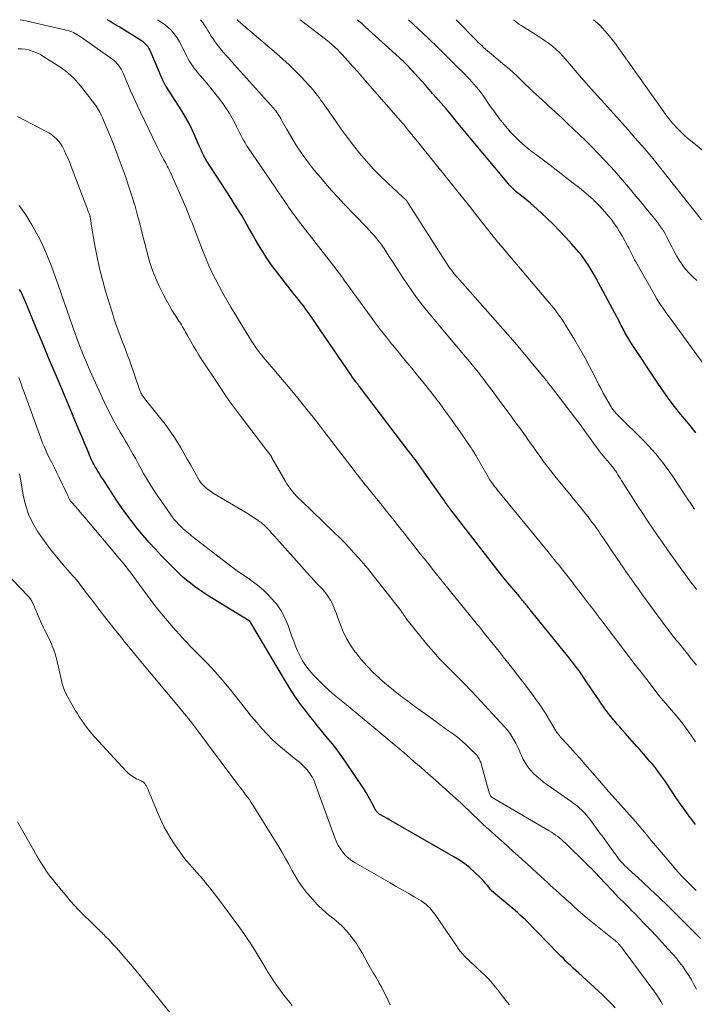
# Model space of a CAD drawing. Units: feet. Extents: x 2029997 to 2035013, y 560000 to 565000.
# Drawn here: x 2030861 to 2031003, y 564794 to 565000 of the extents above; entities that cross this region are included whole.
import ezdxf

# ---------------------------------------------------------------- set-up
doc = ezdxf.new("R2010")
doc.units = ezdxf.units.FT
doc.header["$LTSCALE"] = 100
doc.header["$MEASUREMENT"] = 0
doc.layers.add('CONTOUR INDEX', color=32, linetype='Continuous', lineweight=25)
doc.layers.add('CONTOUR INTERMEDIATE', color=40, linetype='Continuous', lineweight=15)

msp = doc.modelspace()

# ---------------------------------------------------------------- linework, layer by layer
at = {"layer": 'CONTOUR INDEX', "flags": 128}
for points, elevation in [([(2031002.85, 564831.63), (2031001.79, 564833.03), (2031001.67, 564833.18), (2031000.69, 564834.54), (2030999.71, 564835.9), (2030998.77, 564837.28), (2030997.83, 564838.67), (2030996.78, 564840.27), (2030996.38, 564840.87), (2030995.97, 564841.46), (2030995.56, 564842.04), (2030995.13, 564842.61), (2030994.7, 564843.18), (2030994.26, 564843.74), (2030993.8, 564844.29), (2030993.34, 564844.84), (2030992.06, 564846.32), (2030991.58, 564846.87), (2030991.09, 564847.43), (2030990.61, 564847.98), (2030990.13, 564848.53), (2030989.65, 564849.08), (2030989.16, 564849.63), (2030988.67, 564850.18), (2030988.18, 564850.72), (2030988.08, 564850.83), (2030987.54, 564851.43), (2030987.01, 564852.03), (2030986.48, 564852.64), (2030985.96, 564853.25), (2030985.74, 564853.52), (2030985.19, 564854.19), (2030984.65, 564854.86), (2030984.14, 564855.56), (2030983.63, 564856.26), (2030983.14, 564856.97), (2030982.65, 564857.68), (2030982.16, 564858.4), (2030981.68, 564859.11), (2030979.4, 564862.51), (2030979.18, 564862.84), (2030978.95, 564863.16), (2030978.73, 564863.48), (2030978.5, 564863.8), (2030978.27, 564864.12), (2030978.03, 564864.43), (2030977.79, 564864.74), (2030977.55, 564865.05), (2030977.39, 564865.26), (2030977.06, 564865.68), (2030976.74, 564866.09), (2030976.41, 564866.5), (2030976.08, 564866.91), (2030968.28, 564876.52), (2030968.12, 564876.73), (2030967.95, 564876.94), (2030967.78, 564877.15), (2030967.62, 564877.36), (2030967.45, 564877.57), (2030967.28, 564877.78), (2030967.12, 564877.99), (2030966.95, 564878.2), (2030966.89, 564878.28), (2030966.69, 564878.52), (2030966.49, 564878.76), (2030966.29, 564879.01), (2030966.09, 564879.25), (2030963.2, 564882.66), (2030963.05, 564882.84), (2030962.91, 564883.01), (2030962.76, 564883.18), (2030962.62, 564883.36), (2030962.48, 564883.53), (2030962.34, 564883.71), (2030962.2, 564883.89), (2030962.06, 564884.07), (2030951.7, 564897.45), (2030951.5, 564897.72), (2030951.3, 564897.98), (2030951.11, 564898.25), (2030950.91, 564898.51), (2030950.72, 564898.78), (2030950.53, 564899.05), (2030950.33, 564899.32), (2030950.14, 564899.59), (2030946.41, 564904.92), (2030945.99, 564905.53), (2030945.56, 564906.13), (2030945.13, 564906.73), (2030944.69, 564907.32), (2030944.26, 564907.92), (2030943.82, 564908.51), (2030943.37, 564909.1), (2030942.93, 564909.68), (2030932.56, 564923.28), (2030932.47, 564923.39), (2030932.38, 564923.51), (2030932.29, 564923.63), (2030932.2, 564923.74), (2030932.11, 564923.86), (2030932.02, 564923.97), (2030931.94, 564924.09), (2030931.85, 564924.2), (2030931.61, 564924.53), (2030931.4, 564924.81), (2030931.2, 564925.09), (2030931, 564925.38), (2030930.8, 564925.66), (2030923.58, 564936.26), (2030923.21, 564936.81), (2030922.83, 564937.35), (2030922.45, 564937.9), (2030922.07, 564938.44), (2030921.69, 564938.98), (2030921.3, 564939.51), (2030920.9, 564940.04), (2030920.49, 564940.56), (2030920.39, 564940.68), (2030919.93, 564941.26), (2030919.47, 564941.85), (2030919.01, 564942.43), (2030918.56, 564943.01), (2030914.96, 564947.66), (2030914.05, 564948.88), (2030913.18, 564950.12), (2030912.36, 564951.4), (2030911.58, 564952.7), (2030911.47, 564952.89), (2030910.77, 564954.11), (2030910.07, 564955.34), (2030909.36, 564956.56), (2030908.65, 564957.79), (2030907.94, 564959.01), (2030907.21, 564960.22), (2030906.46, 564961.42), (2030905.7, 564962.61), (2030900.67, 564970.38), (2030900.43, 564970.76), (2030900.2, 564971.15), (2030899.99, 564971.55), (2030899.8, 564971.96), (2030899.61, 564972.37), (2030899.42, 564972.78), (2030899.24, 564973.19), (2030899.06, 564973.6), (2030898.23, 564975.57), (2030897.6, 564976.94), (2030896.93, 564978.3), (2030896.19, 564979.62), (2030895.4, 564980.91), (2030892.1, 564986.05), (2030892.03, 564986.17), (2030891.96, 564986.29), (2030891.89, 564986.4), (2030891.82, 564986.52), (2030891.76, 564986.65), (2030891.69, 564986.77), (2030891.64, 564986.89), (2030891.58, 564987.02), (2030891.56, 564987.06), (2030891.5, 564987.21), (2030891.44, 564987.36), (2030891.38, 564987.51), (2030891.31, 564987.66), (2030888.79, 564993.53), (2030888.66, 564993.8), (2030888.51, 564994.06), (2030888.35, 564994.31), (2030888.17, 564994.55), (2030887.97, 564994.77), (2030887.76, 564994.98), (2030887.53, 564995.16), (2030887.29, 564995.34), (2030885.62, 564996.43), (2030884.53, 564997.13), (2030883.44, 564997.82), (2030882.33, 564998.5), (2030881.21, 564999.16), (2030880.25, 564999.72), (2030879.76, 565000)], 780), ([(2031002.94, 564913.54), (2031002.56, 564914.03), (2031002.18, 564914.51), (2031001.79, 564915), (2030999.83, 564917.4), (2030998.49, 564919.11), (2030997.18, 564920.84), (2030995.92, 564922.6), (2030994.69, 564924.39), (2030989.34, 564932.48), (2030989.12, 564932.82), (2030988.91, 564933.16), (2030988.7, 564933.51), (2030988.51, 564933.86), (2030988.31, 564934.22), (2030988.12, 564934.57), (2030987.93, 564934.92), (2030987.74, 564935.28), (2030987.73, 564935.31), (2030987.53, 564935.68), (2030987.34, 564936.05), (2030987.14, 564936.42), (2030986.94, 564936.79), (2030982.06, 564945.87), (2030981.67, 564946.59), (2030981.26, 564947.3), (2030980.84, 564948.01), (2030980.41, 564948.71), (2030979.96, 564949.39), (2030979.49, 564950.06), (2030978.99, 564950.71), (2030978.46, 564951.35), (2030977.03, 564953.02), (2030975.76, 564954.45), (2030974.45, 564955.85), (2030973.1, 564957.21), (2030971.71, 564958.54), (2030969.78, 564960.33), (2030969.06, 564960.98), (2030968.33, 564961.61), (2030967.58, 564962.24), (2030966.83, 564962.84), (2030965.92, 564963.56), (2030965.61, 564963.81), (2030965.31, 564964.06), (2030965.02, 564964.32), (2030964.73, 564964.59), (2030964.45, 564964.86), (2030964.18, 564965.14), (2030963.91, 564965.44), (2030963.66, 564965.73), (2030962, 564967.72), (2030960.93, 564969.02), (2030959.85, 564970.32), (2030958.77, 564971.62), (2030957.7, 564972.91), (2030952.89, 564978.72), (2030951.83, 564980), (2030950.75, 564981.27), (2030949.66, 564982.53), (2030948.57, 564983.78), (2030947.87, 564984.57), (2030947.12, 564985.42), (2030946.37, 564986.27), (2030945.61, 564987.12), (2030944.86, 564987.97), (2030944.11, 564988.82), (2030943.73, 564989.24), (2030943.34, 564989.66), (2030942.94, 564990.08), (2030942.54, 564990.49), (2030942.14, 564990.9), (2030941.72, 564991.3), (2030941.31, 564991.69), (2030940.88, 564992.08), (2030933.74, 564998.54), (2030933.1, 564999.12), (2030932.46, 564999.7), (2030932.13, 565000)], 800), ([(2030986.07, 564793.29), (2030985.2, 564794.21), (2030984.32, 564795.12), (2030983.41, 564796), (2030982.48, 564796.86), (2030978.37, 564800.58), (2030977.83, 564801.06), (2030977.3, 564801.56), (2030976.77, 564802.06), (2030976.25, 564802.56), (2030975.73, 564803.06), (2030975.22, 564803.57), (2030974.71, 564804.09), (2030974.2, 564804.6), (2030967.27, 564811.67), (2030966.75, 564812.19), (2030966.22, 564812.69), (2030965.68, 564813.18), (2030965.12, 564813.65), (2030960.22, 564817.74), (2030960.21, 564817.75), (2030960.19, 564817.77), (2030960.17, 564817.78), (2030960.16, 564817.8), (2030960.09, 564817.86), (2030960.08, 564817.88), (2030960.06, 564817.89), (2030960.05, 564817.91), (2030960.03, 564817.93), (2030959.34, 564818.85), (2030958.97, 564819.32), (2030958.58, 564819.78), (2030958.17, 564820.21), (2030957.74, 564820.63), (2030956.64, 564821.66), (2030955.63, 564822.55), (2030954.58, 564823.39), (2030953.47, 564824.15), (2030952.32, 564824.86), (2030940.16, 564831.81), (2030939.55, 564832.16), (2030938.94, 564832.51), (2030938.33, 564832.85), (2030937.72, 564833.2), (2030936.82, 564833.71), (2030936.66, 564833.82), (2030936.52, 564833.93), (2030936.38, 564834.06), (2030936.26, 564834.2), (2030936.15, 564834.35), (2030936.04, 564834.5), (2030935.95, 564834.66), (2030935.86, 564834.83), (2030935.25, 564836.05), (2030934.84, 564836.83), (2030934.41, 564837.59), (2030933.96, 564838.33), (2030933.49, 564839.07), (2030929.58, 564844.85), (2030928.72, 564846.08), (2030927.83, 564847.3), (2030926.9, 564848.48), (2030925.94, 564849.65), (2030924.97, 564850.81), (2030924.01, 564851.97), (2030923.07, 564853.15), (2030922.13, 564854.33), (2030921.47, 564855.18), (2030920.25, 564856.82), (2030919.06, 564858.49), (2030917.94, 564860.2), (2030916.87, 564861.93), (2030909.83, 564873.79), (2030909.8, 564873.84), (2030909.77, 564873.9), (2030909.74, 564873.95), (2030909.71, 564874), (2030909.67, 564874.07), (2030909.66, 564874.09), (2030909.65, 564874.11), (2030909.64, 564874.13), (2030909.62, 564874.14), (2030909.56, 564874.2), (2030909.55, 564874.22), (2030909.53, 564874.23), (2030909.51, 564874.24), (2030909.49, 564874.26), (2030900.73, 564879.63), (2030899.82, 564880.21), (2030898.93, 564880.81), (2030898.06, 564881.44), (2030897.2, 564882.09), (2030896.37, 564882.77), (2030895.56, 564883.47), (2030894.77, 564884.2), (2030894, 564884.95), (2030891.1, 564887.93), (2030889.82, 564889.28), (2030888.56, 564890.65), (2030887.35, 564892.06), (2030886.15, 564893.49), (2030885, 564894.95), (2030883.88, 564896.44), (2030882.81, 564897.96), (2030881.76, 564899.5), (2030878.85, 564903.93), (2030878.55, 564904.39), (2030878.26, 564904.85), (2030877.97, 564905.32), (2030877.68, 564905.79), (2030877.47, 564906.16), (2030877.3, 564906.45), (2030877.13, 564906.75), (2030876.98, 564907.04), (2030876.82, 564907.34), (2030876.67, 564907.64), (2030876.53, 564907.94), (2030876.39, 564908.24), (2030876.26, 564908.55), (2030875.6, 564910.14), (2030875.14, 564911.24), (2030874.68, 564912.34), (2030874.22, 564913.44), (2030873.75, 564914.54), (2030870.49, 564922.27), (2030869.12, 564925.53), (2030867.75, 564928.79), (2030866.39, 564932.05), (2030865.03, 564935.31), (2030862.54, 564941.32), (2030862.43, 564941.58), (2030862.32, 564941.84), (2030862.2, 564942.1), (2030862.09, 564942.36), (2030861.97, 564942.61), (2030861.84, 564942.87), (2030861.71, 564943.12), (2030861.57, 564943.36), (2030861.45, 564943.58)], 760)]:
    msp.add_lwpolyline(points, dxfattribs=dict(at, elevation=elevation))
at = {"layer": 'CONTOUR INTERMEDIATE', "flags": 128}
for points, elevation in [([(2031003.03, 564817.82), (2031002.47, 564818.38), (2031001.9, 564818.95), (2031001.33, 564819.51), (2031000.76, 564820.08), (2031000.59, 564820.25), (2030999.95, 564820.9), (2030999.32, 564821.57), (2030998.7, 564822.25), (2030998.1, 564822.95), (2030993.26, 564828.72), (2030992.89, 564829.16), (2030992.53, 564829.6), (2030992.17, 564830.04), (2030991.81, 564830.49), (2030991.44, 564830.93), (2030991.08, 564831.37), (2030990.71, 564831.8), (2030990.33, 564832.24), (2030984.21, 564839.12), (2030984.09, 564839.25), (2030983.97, 564839.39), (2030983.85, 564839.53), (2030983.73, 564839.66), (2030983.61, 564839.8), (2030983.49, 564839.93), (2030983.37, 564840.07), (2030983.25, 564840.21), (2030980.75, 564843.1), (2030979.74, 564844.27), (2030978.72, 564845.42), (2030977.69, 564846.57), (2030976.66, 564847.71), (2030974.99, 564849.55), (2030974.79, 564849.77), (2030974.59, 564849.99), (2030974.4, 564850.22), (2030974.21, 564850.45), (2030973.91, 564850.8), (2030973.87, 564850.86), (2030973.83, 564850.91), (2030973.8, 564850.96), (2030973.76, 564851.02), (2030973.73, 564851.08), (2030973.69, 564851.14), (2030973.66, 564851.19), (2030973.63, 564851.25), (2030972.33, 564853.48), (2030971.62, 564854.64), (2030970.9, 564855.78), (2030970.13, 564856.9), (2030969.34, 564858.01), (2030969.02, 564858.44), (2030968.05, 564859.74), (2030967.07, 564861.04), (2030966.08, 564862.33), (2030965.08, 564863.61), (2030963.81, 564865.23), (2030962.93, 564866.35), (2030962.04, 564867.48), (2030961.14, 564868.61), (2030960.25, 564869.73), (2030959.03, 564871.26), (2030958.75, 564871.61), (2030958.46, 564871.97), (2030958.17, 564872.32), (2030957.87, 564872.68), (2030957.58, 564873.03), (2030957.29, 564873.39), (2030957, 564873.74), (2030956.71, 564874.1), (2030954.9, 564876.31), (2030953.71, 564877.77), (2030952.52, 564879.24), (2030951.34, 564880.71), (2030950.16, 564882.18), (2030948.07, 564884.79), (2030947.05, 564886.07), (2030946.03, 564887.35), (2030945.01, 564888.63), (2030944, 564889.91), (2030942.98, 564891.2), (2030941.97, 564892.48), (2030940.95, 564893.77), (2030939.94, 564895.05), (2030939.52, 564895.58), (2030938.51, 564896.86), (2030937.49, 564898.13), (2030936.47, 564899.4), (2030935.44, 564900.67), (2030934.05, 564902.38), (2030933.72, 564902.79), (2030933.39, 564903.2), (2030933.06, 564903.6), (2030932.74, 564904.01), (2030932.42, 564904.42), (2030932.09, 564904.84), (2030931.77, 564905.25), (2030931.45, 564905.66), (2030925.37, 564913.59), (2030924.11, 564915.21), (2030922.86, 564916.82), (2030921.59, 564918.42), (2030920.31, 564920.02), (2030919.03, 564921.61), (2030917.73, 564923.19), (2030916.42, 564924.76), (2030915.1, 564926.32), (2030912.44, 564929.43), (2030912.12, 564929.81), (2030911.81, 564930.19), (2030911.5, 564930.59), (2030911.2, 564930.98), (2030910.89, 564931.4), (2030910.61, 564931.82), (2030910.33, 564932.24), (2030910.06, 564932.67), (2030905.66, 564939.89), (2030904.81, 564941.32), (2030903.98, 564942.76), (2030903.19, 564944.23), (2030902.42, 564945.71), (2030901.7, 564947.21), (2030901, 564948.72), (2030900.35, 564950.25), (2030899.73, 564951.79), (2030897.83, 564956.72), (2030897.54, 564957.47), (2030897.25, 564958.21), (2030896.95, 564958.95), (2030896.66, 564959.69), (2030896.36, 564960.43), (2030896.05, 564961.17), (2030895.74, 564961.91), (2030895.42, 564962.64), (2030893.46, 564967.07), (2030893.29, 564967.46), (2030893.11, 564967.85), (2030892.93, 564968.24), (2030892.74, 564968.62), (2030892.55, 564969), (2030892.36, 564969.39), (2030892.16, 564969.76), (2030891.96, 564970.14), (2030891.65, 564970.71), (2030891.3, 564971.37), (2030890.95, 564972.03), (2030890.61, 564972.7), (2030890.28, 564973.38), (2030886.74, 564980.66), (2030886.04, 564982.15), (2030885.34, 564983.64), (2030884.68, 564985.14), (2030884.03, 564986.65), (2030883.12, 564988.78), (2030882.92, 564989.22), (2030882.69, 564989.65), (2030882.43, 564990.06), (2030882.15, 564990.46), (2030881.84, 564990.83), (2030881.51, 564991.18), (2030881.15, 564991.5), (2030880.76, 564991.8), (2030874.14, 564996.49), (2030873.81, 564996.72), (2030873.47, 564996.93), (2030873.11, 564997.13), (2030872.75, 564997.31), (2030872.38, 564997.47), (2030872.01, 564997.62), (2030871.63, 564997.74), (2030871.24, 564997.84), (2030862.8, 564999.76), (2030861.62, 565000)], 776), ([(2031002.86, 564848.9), (2031002.01, 564850.15), (2031000.57, 564852.2), (2031000.41, 564852.44), (2031000.24, 564852.67), (2031000.06, 564852.9), (2030999.88, 564853.13), (2030999.7, 564853.35), (2030999.52, 564853.57), (2030999.33, 564853.8), (2030999.15, 564854.02), (2030995.72, 564858.03), (2030995.61, 564858.16), (2030995.49, 564858.3), (2030995.38, 564858.44), (2030995.26, 564858.58), (2030995.15, 564858.71), (2030995.04, 564858.85), (2030994.93, 564858.99), (2030994.82, 564859.13), (2030992.66, 564861.94), (2030991.47, 564863.49), (2030990.28, 564865.04), (2030989.09, 564866.59), (2030987.91, 564868.14), (2030984.63, 564872.46), (2030983.97, 564873.32), (2030983.32, 564874.17), (2030982.67, 564875.03), (2030982.02, 564875.88), (2030981.36, 564876.74), (2030980.71, 564877.59), (2030980.06, 564878.45), (2030979.4, 564879.3), (2030979.22, 564879.55), (2030978.47, 564880.52), (2030977.72, 564881.5), (2030976.97, 564882.47), (2030976.21, 564883.43), (2030974.82, 564885.2), (2030974.47, 564885.65), (2030974.11, 564886.1), (2030973.75, 564886.54), (2030973.39, 564886.99), (2030973.03, 564887.43), (2030972.67, 564887.87), (2030972.31, 564888.31), (2030971.95, 564888.75), (2030961.46, 564901.57), (2030961.15, 564901.96), (2030960.85, 564902.35), (2030960.56, 564902.75), (2030960.27, 564903.15), (2030960, 564903.56), (2030959.73, 564903.97), (2030959.47, 564904.39), (2030959.22, 564904.82), (2030957.12, 564908.49), (2030956.96, 564908.78), (2030956.79, 564909.06), (2030956.62, 564909.34), (2030956.45, 564909.63), (2030956.28, 564909.9), (2030956.1, 564910.18), (2030955.92, 564910.45), (2030955.73, 564910.73), (2030953, 564914.67), (2030952.41, 564915.5), (2030951.83, 564916.33), (2030951.23, 564917.16), (2030950.63, 564917.98), (2030950.03, 564918.8), (2030949.42, 564919.61), (2030948.8, 564920.42), (2030948.18, 564921.22), (2030947.41, 564922.21), (2030946.45, 564923.44), (2030945.48, 564924.66), (2030944.49, 564925.87), (2030943.5, 564927.07), (2030942.5, 564928.28), (2030941.51, 564929.48), (2030940.52, 564930.69), (2030939.53, 564931.89), (2030939.29, 564932.19), (2030938.2, 564933.56), (2030937.12, 564934.94), (2030936.06, 564936.33), (2030935.01, 564937.74), (2030930.26, 564944.28), (2030929.99, 564944.64), (2030929.73, 564945.01), (2030929.46, 564945.38), (2030929.2, 564945.75), (2030929, 564946.04), (2030928.84, 564946.26), (2030928.68, 564946.48), (2030928.52, 564946.7), (2030928.36, 564946.92), (2030928.19, 564947.14), (2030928.03, 564947.35), (2030927.86, 564947.57), (2030927.69, 564947.78), (2030919.84, 564957.93), (2030919.48, 564958.4), (2030919.12, 564958.87), (2030918.78, 564959.34), (2030918.43, 564959.82), (2030918.09, 564960.31), (2030917.75, 564960.79), (2030917.42, 564961.28), (2030917.09, 564961.77), (2030916.8, 564962.2), (2030916.32, 564962.9), (2030915.84, 564963.6), (2030915.37, 564964.3), (2030914.89, 564965), (2030909.29, 564973.2), (2030908.95, 564973.71), (2030908.63, 564974.23), (2030908.33, 564974.77), (2030908.04, 564975.31), (2030907.76, 564975.86), (2030907.49, 564976.41), (2030907.21, 564976.96), (2030906.94, 564977.51), (2030906.48, 564978.43), (2030905.96, 564979.43), (2030905.39, 564980.4), (2030904.77, 564981.34), (2030904.12, 564982.26), (2030903.12, 564983.58), (2030902.31, 564984.63), (2030901.48, 564985.67), (2030900.64, 564986.7), (2030899.78, 564987.72), (2030898.7, 564988.97), (2030898.38, 564989.36), (2030898.07, 564989.75), (2030897.77, 564990.15), (2030897.48, 564990.57), (2030897.2, 564990.99), (2030896.94, 564991.42), (2030896.69, 564991.86), (2030896.46, 564992.3), (2030895.19, 564994.85), (2030894.83, 564995.52), (2030894.44, 564996.17), (2030894.01, 564996.79), (2030893.54, 564997.39), (2030893.03, 564997.95), (2030892.49, 564998.47), (2030891.9, 564998.94), (2030891.28, 564999.37), (2030890.29, 565000)], 784), ([(2031003.11, 564864.99), (2031002.55, 564865.65), (2031001.99, 564866.32), (2031001.44, 564866.99), (2030999.21, 564869.74), (2030998.92, 564870.1), (2030998.64, 564870.45), (2030998.37, 564870.8), (2030998.09, 564871.16), (2030998.01, 564871.27), (2030997.69, 564871.69), (2030997.38, 564872.1), (2030997.06, 564872.52), (2030996.75, 564872.94), (2030993.28, 564877.65), (2030992.5, 564878.71), (2030991.72, 564879.78), (2030990.95, 564880.85), (2030990.18, 564881.92), (2030989.38, 564883.05), (2030989.02, 564883.56), (2030988.66, 564884.07), (2030988.31, 564884.58), (2030987.96, 564885.09), (2030987.6, 564885.61), (2030987.25, 564886.12), (2030986.91, 564886.64), (2030986.56, 564887.15), (2030983.37, 564891.87), (2030982.96, 564892.47), (2030982.55, 564893.06), (2030982.13, 564893.65), (2030981.71, 564894.24), (2030981.28, 564894.82), (2030980.84, 564895.4), (2030980.4, 564895.98), (2030979.95, 564896.55), (2030979.45, 564897.18), (2030978.74, 564898.07), (2030978.03, 564898.95), (2030977.31, 564899.83), (2030976.6, 564900.71), (2030974.09, 564903.76), (2030973.47, 564904.52), (2030972.86, 564905.29), (2030972.25, 564906.06), (2030971.65, 564906.84), (2030971.58, 564906.93), (2030971.03, 564907.67), (2030970.48, 564908.41), (2030969.94, 564909.16), (2030969.41, 564909.91), (2030968.88, 564910.67), (2030968.35, 564911.42), (2030967.81, 564912.17), (2030967.27, 564912.92), (2030966.03, 564914.65), (2030965.24, 564915.75), (2030964.44, 564916.84), (2030963.64, 564917.93), (2030962.84, 564919.02), (2030962.37, 564919.66), (2030961.8, 564920.43), (2030961.24, 564921.2), (2030960.67, 564921.97), (2030960.1, 564922.73), (2030959.52, 564923.5), (2030958.95, 564924.26), (2030958.37, 564925.01), (2030957.78, 564925.77), (2030957.73, 564925.84), (2030957.11, 564926.62), (2030956.49, 564927.4), (2030955.85, 564928.17), (2030955.21, 564928.93), (2030954.31, 564929.98), (2030953.22, 564931.26), (2030952.14, 564932.55), (2030951.05, 564933.85), (2030949.98, 564935.15), (2030946.89, 564938.89), (2030945.7, 564940.38), (2030944.53, 564941.9), (2030943.41, 564943.45), (2030942.33, 564945.03), (2030941.72, 564945.94), (2030940.97, 564947.08), (2030940.22, 564948.23), (2030939.48, 564949.38), (2030938.74, 564950.53), (2030938.16, 564951.46), (2030937.71, 564952.14), (2030937.24, 564952.82), (2030936.74, 564953.47), (2030936.23, 564954.12), (2030935.7, 564954.75), (2030935.15, 564955.37), (2030934.6, 564955.98), (2030934.04, 564956.58), (2030929.39, 564961.44), (2030928.06, 564962.86), (2030926.75, 564964.3), (2030925.47, 564965.76), (2030924.21, 564967.23), (2030923.47, 564968.11), (2030922.6, 564969.17), (2030921.76, 564970.25), (2030920.95, 564971.35), (2030920.16, 564972.47), (2030919.4, 564973.62), (2030918.67, 564974.77), (2030917.97, 564975.95), (2030917.3, 564977.15), (2030916.29, 564978.99), (2030916.11, 564979.32), (2030915.91, 564979.65), (2030915.71, 564979.98), (2030915.5, 564980.3), (2030915.28, 564980.61), (2030915.05, 564980.92), (2030914.81, 564981.21), (2030914.56, 564981.5), (2030905.81, 564991.28), (2030905.59, 564991.52), (2030905.37, 564991.77), (2030905.15, 564992.01), (2030904.93, 564992.25), (2030904.71, 564992.49), (2030904.49, 564992.74), (2030904.28, 564992.99), (2030904.07, 564993.24), (2030902.76, 564994.87), (2030902.34, 564995.42), (2030901.94, 564995.98), (2030901.56, 564996.56), (2030901.2, 564997.16), (2030900.84, 564997.75), (2030900.48, 564998.34), (2030900.09, 564998.92), (2030899.7, 564999.49), (2030899.33, 565000)], 788), ([(2031003.08, 564880.79), (2031002.51, 564881.54), (2031001.85, 564882.42), (2031001.57, 564882.79), (2031001.3, 564883.15), (2031001.03, 564883.52), (2031000.75, 564883.89), (2031000.49, 564884.26), (2031000.22, 564884.63), (2030999.95, 564885), (2030999.69, 564885.37), (2030997.03, 564889.1), (2030995.97, 564890.6), (2030994.92, 564892.11), (2030993.88, 564893.63), (2030992.86, 564895.16), (2030992.84, 564895.19), (2030991.83, 564896.71), (2030990.83, 564898.23), (2030989.84, 564899.77), (2030988.86, 564901.3), (2030987.41, 564903.58), (2030987.16, 564903.98), (2030986.9, 564904.38), (2030986.65, 564904.77), (2030986.39, 564905.17), (2030986.17, 564905.52), (2030986.02, 564905.74), (2030985.87, 564905.96), (2030985.71, 564906.17), (2030985.55, 564906.38), (2030985.39, 564906.58), (2030985.22, 564906.79), (2030985.05, 564906.99), (2030984.88, 564907.19), (2030984.37, 564907.76), (2030983.95, 564908.26), (2030983.54, 564908.76), (2030983.14, 564909.27), (2030982.75, 564909.78), (2030981.54, 564911.42), (2030981.04, 564912.09), (2030980.55, 564912.77), (2030980.06, 564913.45), (2030979.57, 564914.14), (2030979.09, 564914.82), (2030978.59, 564915.49), (2030978.09, 564916.17), (2030977.58, 564916.83), (2030972.56, 564923.37), (2030972.36, 564923.64), (2030972.15, 564923.9), (2030971.94, 564924.16), (2030971.74, 564924.42), (2030971.53, 564924.68), (2030971.32, 564924.94), (2030971.11, 564925.2), (2030970.89, 564925.46), (2030965.79, 564931.65), (2030965.65, 564931.81), (2030965.51, 564931.98), (2030965.37, 564932.14), (2030965.23, 564932.3), (2030965.09, 564932.47), (2030964.95, 564932.63), (2030964.81, 564932.79), (2030964.67, 564932.95), (2030953.07, 564946.05), (2030952.76, 564946.41), (2030952.46, 564946.77), (2030952.17, 564947.13), (2030951.87, 564947.5), (2030951.59, 564947.88), (2030951.32, 564948.26), (2030951.05, 564948.64), (2030950.8, 564949.04), (2030942.75, 564961.64), (2030942.69, 564961.73), (2030942.63, 564961.82), (2030942.58, 564961.9), (2030942.52, 564961.98), (2030942.45, 564962.07), (2030942.39, 564962.15), (2030942.32, 564962.22), (2030942.25, 564962.3), (2030942.16, 564962.39), (2030942.04, 564962.52), (2030941.91, 564962.63), (2030941.79, 564962.75), (2030941.67, 564962.87), (2030938.44, 564965.84), (2030936.91, 564967.31), (2030935.42, 564968.83), (2030934.01, 564970.41), (2030932.64, 564972.04), (2030931.33, 564973.71), (2030930.03, 564975.4), (2030928.77, 564977.11), (2030927.53, 564978.84), (2030924.76, 564982.79), (2030924.44, 564983.24), (2030924.11, 564983.7), (2030923.78, 564984.15), (2030923.45, 564984.59), (2030923.11, 564985.03), (2030922.76, 564985.47), (2030922.39, 564985.89), (2030922.01, 564986.3), (2030920.35, 564988.05), (2030919.11, 564989.31), (2030917.85, 564990.54), (2030916.56, 564991.73), (2030915.23, 564992.9), (2030907.29, 564999.68), (2030907.18, 564999.78), (2030907.07, 564999.88), (2030906.97, 564999.98), (2030906.95, 565000)], 792), ([(2031002.69, 564897.57), (2031002.55, 564897.77), (2031002.41, 564897.97), (2031002.28, 564898.16), (2031002.14, 564898.36), (2031002.01, 564898.56), (2031001.87, 564898.76), (2031001.74, 564898.96), (2031001.61, 564899.16), (2031001.47, 564899.37), (2031001.34, 564899.57), (2031001.21, 564899.77), (2031001.07, 564899.97), (2030997.98, 564904.61), (2030997.34, 564905.55), (2030996.68, 564906.48), (2030995.99, 564907.4), (2030995.29, 564908.3), (2030994.56, 564909.18), (2030993.82, 564910.04), (2030993.04, 564910.88), (2030992.24, 564911.7), (2030986.6, 564917.27), (2030986.4, 564917.47), (2030986.22, 564917.67), (2030986.03, 564917.88), (2030985.85, 564918.09), (2030985.68, 564918.3), (2030985.52, 564918.52), (2030985.36, 564918.75), (2030985.22, 564918.99), (2030984.53, 564920.19), (2030984.05, 564921.04), (2030983.58, 564921.89), (2030983.13, 564922.75), (2030982.68, 564923.61), (2030981.66, 564925.62), (2030980.69, 564927.48), (2030979.7, 564929.33), (2030978.66, 564931.15), (2030977.6, 564932.96), (2030975.7, 564936.12), (2030975.32, 564936.73), (2030974.93, 564937.33), (2030974.52, 564937.91), (2030974.1, 564938.49), (2030973.66, 564939.06), (2030973.22, 564939.63), (2030972.76, 564940.18), (2030972.3, 564940.73), (2030961.66, 564953.3), (2030961.44, 564953.56), (2030961.22, 564953.82), (2030961.01, 564954.08), (2030960.8, 564954.34), (2030960.63, 564954.55), (2030960.5, 564954.71), (2030960.37, 564954.87), (2030960.25, 564955.03), (2030960.12, 564955.2), (2030959.99, 564955.36), (2030959.86, 564955.52), (2030959.74, 564955.68), (2030959.61, 564955.85), (2030957, 564959.15), (2030955.57, 564960.97), (2030954.13, 564962.78), (2030952.69, 564964.59), (2030951.25, 564966.39), (2030944.74, 564974.5), (2030944.6, 564974.67), (2030944.46, 564974.84), (2030944.32, 564975.01), (2030944.17, 564975.18), (2030944.14, 564975.22), (2030944.01, 564975.37), (2030943.89, 564975.51), (2030943.76, 564975.66), (2030943.64, 564975.81), (2030943.52, 564975.96), (2030943.39, 564976.11), (2030943.27, 564976.27), (2030943.15, 564976.42), (2030942.64, 564977.05), (2030942.27, 564977.51), (2030941.89, 564977.98), (2030941.5, 564978.43), (2030941.11, 564978.89), (2030934.33, 564986.67), (2030933.28, 564987.87), (2030932.23, 564989.06), (2030931.17, 564990.24), (2030930.11, 564991.42), (2030928.96, 564992.7), (2030928.46, 564993.23), (2030927.95, 564993.74), (2030927.42, 564994.25), (2030926.89, 564994.73), (2030926.33, 564995.21), (2030925.78, 564995.67), (2030925.21, 564996.13), (2030924.63, 564996.58), (2030920.15, 565000)], 796), ([(2031008.85, 564922.02), (2030997.77, 564937.25), (2030997.33, 564937.86), (2030996.89, 564938.47), (2030996.45, 564939.08), (2030996.02, 564939.69), (2030995.59, 564940.3), (2030995.18, 564940.93), (2030994.79, 564941.57), (2030994.41, 564942.21), (2030990.36, 564949.35), (2030990.14, 564949.75), (2030989.93, 564950.15), (2030989.73, 564950.55), (2030989.53, 564950.96), (2030989.33, 564951.37), (2030989.13, 564951.77), (2030988.92, 564952.17), (2030988.71, 564952.57), (2030987.5, 564954.77), (2030986.99, 564955.65), (2030986.45, 564956.52), (2030985.87, 564957.36), (2030985.27, 564958.18), (2030984.63, 564958.98), (2030983.97, 564959.76), (2030983.28, 564960.51), (2030982.58, 564961.25), (2030982.27, 564961.56), (2030981.39, 564962.42), (2030980.48, 564963.25), (2030979.54, 564964.06), (2030978.58, 564964.84), (2030977.31, 564965.83), (2030975.69, 564967.08), (2030974.07, 564968.33), (2030972.44, 564969.57), (2030970.81, 564970.8), (2030968.36, 564972.63), (2030967.21, 564973.55), (2030966.1, 564974.52), (2030965.05, 564975.56), (2030964.05, 564976.64), (2030963.87, 564976.84), (2030962.84, 564978.07), (2030961.83, 564979.33), (2030960.87, 564980.62), (2030959.93, 564981.93), (2030958.4, 564984.18), (2030957.98, 564984.77), (2030957.54, 564985.35), (2030957.08, 564985.91), (2030956.6, 564986.46), (2030956.1, 564987), (2030955.61, 564987.53), (2030955.1, 564988.05), (2030954.59, 564988.57), (2030952.68, 564990.47), (2030951.97, 564991.18), (2030951.26, 564991.89), (2030950.55, 564992.6), (2030949.84, 564993.31), (2030949.12, 564994.02), (2030948.4, 564994.72), (2030947.67, 564995.42), (2030946.94, 564996.11), (2030942.8, 565000)], 804), ([(2031003.14, 564945.41), (2031002.31, 564946.18), (2031001.52, 564946.98), (2031000.79, 564947.84), (2031000.1, 564948.73), (2031000.09, 564948.75), (2030999.46, 564949.68), (2030998.87, 564950.63), (2030998.33, 564951.61), (2030997.83, 564952.61), (2030997.46, 564953.39), (2030997.15, 564954.01), (2030996.83, 564954.62), (2030996.49, 564955.22), (2030996.14, 564955.82), (2030995.76, 564956.4), (2030995.37, 564956.97), (2030994.96, 564957.52), (2030994.54, 564958.07), (2030992.5, 564960.58), (2030991.7, 564961.57), (2030990.89, 564962.55), (2030990.07, 564963.53), (2030989.25, 564964.51), (2030988.42, 564965.48), (2030987.59, 564966.44), (2030986.75, 564967.4), (2030985.9, 564968.36), (2030985.06, 564969.3), (2030983.77, 564970.71), (2030982.46, 564972.1), (2030981.12, 564973.45), (2030979.76, 564974.78), (2030976.25, 564978.14), (2030974.88, 564979.44), (2030973.51, 564980.73), (2030972.13, 564982.01), (2030970.74, 564983.28), (2030969.62, 564984.29), (2030968.79, 564985.06), (2030967.97, 564985.83), (2030967.15, 564986.61), (2030966.34, 564987.4), (2030965.53, 564988.19), (2030964.7, 564988.96), (2030963.86, 564989.71), (2030963, 564990.44), (2030960.19, 564992.8), (2030959.78, 564993.15), (2030959.36, 564993.5), (2030958.95, 564993.85), (2030958.54, 564994.21), (2030958.14, 564994.57), (2030957.74, 564994.94), (2030957.35, 564995.31), (2030956.97, 564995.7), (2030952.78, 565000)], 808), ([(2031004.15, 564958.1), (2030994.27, 564970.54), (2030993.61, 564971.36), (2030992.95, 564972.16), (2030992.27, 564972.96), (2030991.59, 564973.75), (2030990.9, 564974.53), (2030990.21, 564975.31), (2030989.51, 564976.09), (2030988.82, 564976.87), (2030983.18, 564983.16), (2030981.6, 564984.93), (2030980.03, 564986.7), (2030978.47, 564988.49), (2030976.91, 564990.28), (2030975.18, 564992.29), (2030974.47, 564993.05), (2030973.73, 564993.77), (2030972.93, 564994.44), (2030972.11, 564995.07), (2030971.25, 564995.66), (2030970.38, 564996.25), (2030969.51, 564996.82), (2030968.63, 564997.37), (2030966.37, 564998.78), (2030965.91, 564999.09), (2030965.46, 564999.42), (2030965.04, 564999.78), (2030964.81, 565000)], 812), ([(2031005.78, 564971.49), (2031001.15, 564975.31), (2031000.67, 564975.73), (2031000.19, 564976.15), (2030999.73, 564976.6), (2030999.29, 564977.05), (2030998.64, 564977.72), (2030998.52, 564977.85), (2030998.41, 564977.97), (2030998.29, 564978.1), (2030998.17, 564978.23), (2030998.06, 564978.36), (2030997.94, 564978.5), (2030997.83, 564978.63), (2030997.73, 564978.77), (2030997.24, 564979.38), (2030996.89, 564979.83), (2030996.55, 564980.28), (2030996.21, 564980.74), (2030995.88, 564981.2), (2030985.98, 564995.18), (2030984.48, 564997.06), (2030982.86, 564998.82), (2030981.5, 565000)], 816), ([(2031003.89, 564807.77), (2030998.71, 564812.99), (2030996.99, 564814.7), (2030995.25, 564816.39), (2030993.48, 564818.06), (2030991.7, 564819.71), (2030988.76, 564822.38), (2030988.44, 564822.68), (2030988.12, 564822.99), (2030987.81, 564823.31), (2030987.5, 564823.63), (2030987.21, 564823.96), (2030986.92, 564824.3), (2030986.64, 564824.65), (2030986.38, 564825.01), (2030985.21, 564826.63), (2030984.37, 564827.79), (2030983.52, 564828.96), (2030982.67, 564830.12), (2030981.82, 564831.29), (2030980.92, 564832.51), (2030980.48, 564833.07), (2030980.03, 564833.62), (2030979.55, 564834.14), (2030979.06, 564834.65), (2030978.54, 564835.14), (2030978.01, 564835.61), (2030977.45, 564836.05), (2030976.88, 564836.47), (2030971.1, 564840.52), (2030970.36, 564841.08), (2030969.66, 564841.67), (2030969, 564842.3), (2030968.38, 564842.98), (2030967.81, 564843.7), (2030967.29, 564844.45), (2030966.85, 564845.24), (2030966.45, 564846.07), (2030966.29, 564846.45), (2030965.96, 564847.19), (2030965.62, 564847.93), (2030965.26, 564848.65), (2030964.87, 564849.36), (2030964.46, 564850.06), (2030964.01, 564850.72), (2030963.51, 564851.36), (2030962.99, 564851.97), (2030957.15, 564858.31), (2030955.88, 564859.67), (2030954.59, 564861.01), (2030953.27, 564862.33), (2030951.94, 564863.63), (2030950.63, 564864.94), (2030949.34, 564866.29), (2030948.1, 564867.67), (2030946.9, 564869.09), (2030942.8, 564874.08), (2030942.63, 564874.29), (2030942.47, 564874.51), (2030942.32, 564874.73), (2030942.17, 564874.96), (2030942.1, 564875.08), (2030941.99, 564875.25), (2030941.88, 564875.42), (2030941.77, 564875.58), (2030941.66, 564875.75), (2030941.55, 564875.91), (2030941.43, 564876.08), (2030941.32, 564876.24), (2030941.19, 564876.39), (2030935.21, 564884.02), (2030934.3, 564885.16), (2030933.36, 564886.29), (2030932.4, 564887.39), (2030931.42, 564888.48), (2030930.42, 564889.55), (2030929.41, 564890.61), (2030928.38, 564891.65), (2030927.33, 564892.67), (2030920.36, 564899.39), (2030919.88, 564899.86), (2030919.42, 564900.33), (2030918.97, 564900.82), (2030918.53, 564901.32), (2030918.11, 564901.84), (2030917.71, 564902.38), (2030917.34, 564902.93), (2030917, 564903.5), (2030914.27, 564908.37), (2030914.23, 564908.44), (2030914.19, 564908.51), (2030914.14, 564908.59), (2030914.1, 564908.66), (2030914.05, 564908.73), (2030914, 564908.8), (2030913.95, 564908.87), (2030913.9, 564908.94), (2030913.72, 564909.17), (2030913.58, 564909.35), (2030913.44, 564909.53), (2030913.3, 564909.71), (2030913.17, 564909.89), (2030907.82, 564916.91), (2030906.57, 564918.59), (2030905.34, 564920.29), (2030904.15, 564922.01), (2030902.98, 564923.75), (2030899.6, 564928.87), (2030898.99, 564929.81), (2030898.4, 564930.76), (2030897.83, 564931.72), (2030897.27, 564932.69), (2030896.6, 564933.9), (2030896.39, 564934.27), (2030896.18, 564934.64), (2030895.97, 564935.02), (2030895.76, 564935.39), (2030895.54, 564935.77), (2030895.32, 564936.14), (2030895.1, 564936.5), (2030894.87, 564936.86), (2030894, 564938.2), (2030893.35, 564939.23), (2030892.73, 564940.29), (2030892.14, 564941.36), (2030891.58, 564942.45), (2030890.68, 564944.26), (2030889.94, 564945.88), (2030889.27, 564947.54), (2030888.71, 564949.23), (2030888.22, 564950.95), (2030887.78, 564952.69), (2030887.34, 564954.43), (2030886.9, 564956.17), (2030886.45, 564957.91), (2030886.22, 564958.79), (2030885.62, 564960.96), (2030884.98, 564963.12), (2030884.28, 564965.26), (2030883.54, 564967.39), (2030882.11, 564971.33), (2030881.55, 564972.84), (2030880.97, 564974.34), (2030880.36, 564975.82), (2030879.74, 564977.3), (2030878.8, 564979.47), (2030878.63, 564979.86), (2030878.45, 564980.24), (2030878.26, 564980.62), (2030878.06, 564981), (2030877.85, 564981.37), (2030877.63, 564981.73), (2030877.39, 564982.08), (2030877.13, 564982.42), (2030874.22, 564986.18), (2030873.75, 564986.75), (2030873.26, 564987.31), (2030872.74, 564987.83), (2030872.2, 564988.33), (2030871.64, 564988.81), (2030871.06, 564989.27), (2030870.46, 564989.7), (2030869.85, 564990.12), (2030866.54, 564992.26), (2030865.82, 564992.69), (2030865.07, 564993.06), (2030864.3, 564993.37), (2030863.51, 564993.63), (2030863.36, 564993.67), (2030862.62, 564993.83), (2030861.88, 564993.91), (2030861.14, 564993.89)], 772), ([(2031003.06, 564797.16), (2031002.55, 564798.14), (2031002.01, 564799.1), (2031001.44, 564800.05), (2031000.85, 564800.98), (2031000.21, 564801.89), (2030999.55, 564802.78), (2030998.86, 564803.64), (2030998.14, 564804.48), (2030997.17, 564805.56), (2030995.93, 564806.92), (2030994.69, 564808.27), (2030993.43, 564809.61), (2030992.16, 564810.93), (2030990.04, 564813.12), (2030989.57, 564813.6), (2030989.1, 564814.07), (2030988.62, 564814.55), (2030988.14, 564815.02), (2030987.67, 564815.49), (2030987.19, 564815.96), (2030986.72, 564816.44), (2030986.26, 564816.93), (2030984.22, 564819.07), (2030983.7, 564819.62), (2030983.18, 564820.18), (2030982.67, 564820.73), (2030982.15, 564821.29), (2030981.63, 564821.85), (2030981.11, 564822.4), (2030980.58, 564822.94), (2030980.03, 564823.48), (2030975.67, 564827.72), (2030975.28, 564828.08), (2030974.88, 564828.44), (2030974.47, 564828.77), (2030974.04, 564829.1), (2030973.61, 564829.41), (2030973.17, 564829.72), (2030972.72, 564830.01), (2030972.26, 564830.28), (2030960.32, 564837.31), (2030960.25, 564837.36), (2030960.19, 564837.41), (2030960.13, 564837.47), (2030960.08, 564837.54), (2030960, 564837.66), (2030959.91, 564837.8), (2030959.84, 564837.94), (2030959.78, 564838.08), (2030959.73, 564838.23), (2030958.02, 564844.32), (2030957.93, 564844.58), (2030957.84, 564844.84), (2030957.73, 564845.1), (2030957.61, 564845.35), (2030957.48, 564845.59), (2030957.33, 564845.82), (2030957.16, 564846.03), (2030956.97, 564846.24), (2030955.73, 564847.49), (2030954.89, 564848.29), (2030954.03, 564849.06), (2030953.14, 564849.8), (2030952.21, 564850.5), (2030950.78, 564851.53), (2030949.13, 564852.74), (2030947.47, 564853.94), (2030945.82, 564855.14), (2030944.17, 564856.34), (2030942.68, 564857.43), (2030941.18, 564858.55), (2030939.7, 564859.71), (2030938.25, 564860.9), (2030936.83, 564862.12), (2030936.8, 564862.14), (2030935.45, 564863.41), (2030934.15, 564864.73), (2030932.94, 564866.13), (2030931.79, 564867.58), (2030931.69, 564867.71), (2030930.7, 564869.17), (2030929.81, 564870.69), (2030929.05, 564872.28), (2030928.39, 564873.92), (2030927.7, 564875.88), (2030927.44, 564876.57), (2030927.15, 564877.25), (2030926.83, 564877.91), (2030926.49, 564878.57), (2030926.1, 564879.2), (2030925.69, 564879.81), (2030925.23, 564880.39), (2030924.75, 564880.94), (2030923.61, 564882.14), (2030922.54, 564883.29), (2030921.47, 564884.44), (2030920.42, 564885.6), (2030919.37, 564886.77), (2030915.78, 564890.8), (2030915.27, 564891.38), (2030914.76, 564891.96), (2030914.25, 564892.54), (2030913.74, 564893.12), (2030913.22, 564893.68), (2030912.67, 564894.21), (2030912.08, 564894.71), (2030911.46, 564895.17), (2030911.36, 564895.24), (2030910.67, 564895.71), (2030909.98, 564896.16), (2030909.27, 564896.61), (2030908.56, 564897.04), (2030902.17, 564900.82), (2030901.67, 564901.14), (2030901.19, 564901.47), (2030900.72, 564901.83), (2030900.28, 564902.21), (2030899.86, 564902.62), (2030899.47, 564903.06), (2030899.13, 564903.53), (2030898.82, 564904.02), (2030897.97, 564905.52), (2030897.26, 564906.78), (2030896.55, 564908.03), (2030895.84, 564909.29), (2030895.13, 564910.55), (2030894.38, 564911.8), (2030893.61, 564913.01), (2030892.77, 564914.19), (2030891.9, 564915.35), (2030887.6, 564920.77), (2030887.46, 564920.96), (2030887.32, 564921.15), (2030887.18, 564921.34), (2030887.06, 564921.54), (2030886.94, 564921.75), (2030886.83, 564921.96), (2030886.74, 564922.17), (2030886.65, 564922.39), (2030884.43, 564928.75), (2030883.99, 564929.98), (2030883.54, 564931.21), (2030883.08, 564932.43), (2030882.6, 564933.65), (2030882.13, 564934.86), (2030881.68, 564936.09), (2030881.27, 564937.33), (2030880.87, 564938.57), (2030879.47, 564943.2), (2030878.8, 564945.56), (2030878.19, 564947.93), (2030877.68, 564950.33), (2030877.22, 564952.75), (2030876.47, 564957.19), (2030876.44, 564957.39), (2030876.41, 564957.59), (2030876.38, 564957.79), (2030876.35, 564957.99), (2030876.33, 564958.19), (2030876.31, 564958.29), (2030876.3, 564958.39), (2030876.28, 564958.5), (2030876.25, 564958.6), (2030876.23, 564958.7), (2030876.2, 564958.81), (2030876.17, 564958.91), (2030876.13, 564959.01), (2030875.99, 564959.44), (2030875.88, 564959.75), (2030875.76, 564960.07), (2030875.65, 564960.38), (2030875.53, 564960.7), (2030872.27, 564969.32), (2030871.95, 564970.14), (2030871.61, 564970.95), (2030871.24, 564971.76), (2030870.86, 564972.55), (2030870.65, 564972.99), (2030870.34, 564973.54), (2030870, 564974.08), (2030869.61, 564974.58), (2030869.19, 564975.06), (2030868.73, 564975.49), (2030868.24, 564975.89), (2030867.71, 564976.24), (2030867.16, 564976.56), (2030861.04, 564979.73)], 768), ([(2030996, 564793.96), (2030995.66, 564794.55), (2030995.3, 564795.14), (2030994.93, 564795.72), (2030994.54, 564796.29), (2030994.14, 564796.85), (2030987.76, 564805.45), (2030987.57, 564805.7), (2030987.38, 564805.94), (2030987.18, 564806.19), (2030986.97, 564806.43), (2030986.76, 564806.67), (2030986.66, 564806.79), (2030986.55, 564806.9), (2030986.45, 564807), (2030986.34, 564807.1), (2030986.22, 564807.21), (2030986.11, 564807.3), (2030985.99, 564807.4), (2030985.88, 564807.5), (2030981.29, 564811.16), (2030980.29, 564811.98), (2030979.3, 564812.81), (2030978.32, 564813.66), (2030977.36, 564814.53), (2030976.62, 564815.21), (2030976.04, 564815.74), (2030975.46, 564816.27), (2030974.87, 564816.8), (2030974.29, 564817.32), (2030973.7, 564817.84), (2030973.12, 564818.37), (2030972.53, 564818.89), (2030971.95, 564819.42), (2030969.68, 564821.5), (2030968.68, 564822.41), (2030967.69, 564823.32), (2030966.69, 564824.23), (2030965.68, 564825.14), (2030964.68, 564826.04), (2030963.68, 564826.95), (2030962.68, 564827.85), (2030961.67, 564828.76), (2030960.12, 564830.16), (2030959.18, 564831.01), (2030958.26, 564831.87), (2030957.34, 564832.74), (2030956.44, 564833.61), (2030955.53, 564834.49), (2030954.61, 564835.35), (2030953.69, 564836.21), (2030952.75, 564837.06), (2030951.42, 564838.27), (2030949.94, 564839.59), (2030948.45, 564840.92), (2030946.96, 564842.23), (2030945.47, 564843.54), (2030943.97, 564844.84), (2030942.46, 564846.14), (2030940.94, 564847.43), (2030939.42, 564848.71), (2030938.1, 564849.81), (2030936.02, 564851.55), (2030933.94, 564853.28), (2030931.85, 564855.01), (2030929.76, 564856.73), (2030927.34, 564858.72), (2030926.22, 564859.69), (2030925.12, 564860.68), (2030924.07, 564861.73), (2030923.04, 564862.8), (2030922.51, 564863.39), (2030921.81, 564864.22), (2030921.17, 564865.09), (2030920.61, 564866.01), (2030920.09, 564866.96), (2030919.64, 564867.95), (2030919.21, 564868.95), (2030918.81, 564869.97), (2030918.44, 564870.99), (2030917.67, 564873.24), (2030916.99, 564874.84), (2030916.19, 564876.36), (2030915.19, 564877.76), (2030914.06, 564879.08), (2030913.54, 564879.6), (2030912.54, 564880.56), (2030911.5, 564881.48), (2030910.41, 564882.33), (2030909.28, 564883.14), (2030908.13, 564883.93), (2030906.99, 564884.73), (2030905.86, 564885.56), (2030904.75, 564886.4), (2030897.81, 564891.74), (2030897.46, 564892.01), (2030897.12, 564892.28), (2030896.77, 564892.55), (2030896.43, 564892.83), (2030896.1, 564893.11), (2030895.77, 564893.4), (2030895.46, 564893.7), (2030895.14, 564894.01), (2030894.76, 564894.4), (2030894.28, 564894.92), (2030893.81, 564895.46), (2030893.38, 564896.02), (2030892.96, 564896.6), (2030889.78, 564901.26), (2030888.95, 564902.52), (2030888.15, 564903.79), (2030887.4, 564905.09), (2030886.67, 564906.41), (2030886.27, 564907.15), (2030885.76, 564908.1), (2030885.23, 564909.05), (2030884.69, 564909.99), (2030884.15, 564910.92), (2030883.59, 564911.85), (2030883.05, 564912.79), (2030882.51, 564913.73), (2030881.98, 564914.67), (2030881.42, 564915.67), (2030880.63, 564917.13), (2030879.87, 564918.6), (2030879.15, 564920.08), (2030878.44, 564921.58), (2030876.22, 564926.49), (2030875.64, 564927.81), (2030875.08, 564929.14), (2030874.54, 564930.47), (2030874.02, 564931.82), (2030873.52, 564933.17), (2030873.02, 564934.53), (2030872.53, 564935.89), (2030872.05, 564937.25), (2030869.45, 564944.72), (2030868.97, 564946.08), (2030868.48, 564947.43), (2030867.98, 564948.79), (2030867.46, 564950.13), (2030866.92, 564951.47), (2030866.34, 564952.79), (2030865.7, 564954.08), (2030865.03, 564955.35), (2030864.06, 564957.11), (2030862.77, 564959.17), (2030861.35, 564961.11)], 764), ([(2030963.96, 564793.92), (2030963.21, 564794.81), (2030962.5, 564795.72), (2030961.8, 564796.65), (2030961.71, 564796.77), (2030961.04, 564797.63), (2030960.35, 564798.46), (2030959.62, 564799.25), (2030958.86, 564800.02), (2030958.07, 564800.77), (2030957.28, 564801.51), (2030956.49, 564802.25), (2030955.69, 564802.98), (2030955.63, 564803.04), (2030954.84, 564803.82), (2030954.08, 564804.64), (2030953.38, 564805.51), (2030952.72, 564806.42), (2030948.85, 564812.17), (2030948.49, 564812.67), (2030948.13, 564813.16), (2030947.74, 564813.63), (2030947.33, 564814.1), (2030946.9, 564814.53), (2030946.45, 564814.93), (2030945.96, 564815.3), (2030945.45, 564815.63), (2030944, 564816.49), (2030942.75, 564817.23), (2030941.5, 564817.97), (2030940.24, 564818.69), (2030938.98, 564819.42), (2030931.69, 564823.58), (2030930.96, 564824.05), (2030930.28, 564824.57), (2030929.67, 564825.16), (2030929.1, 564825.81), (2030928.59, 564826.51), (2030928.14, 564827.25), (2030927.76, 564828.02), (2030927.42, 564828.82), (2030923.31, 564840.11), (2030923.13, 564840.56), (2030922.93, 564841.01), (2030922.72, 564841.44), (2030922.48, 564841.87), (2030922.22, 564842.28), (2030921.94, 564842.68), (2030921.63, 564843.05), (2030921.3, 564843.4), (2030921.01, 564843.69), (2030920.51, 564844.18), (2030920, 564844.65), (2030919.47, 564845.1), (2030918.94, 564845.54), (2030916.88, 564847.2), (2030915.62, 564848.26), (2030914.41, 564849.37), (2030913.26, 564850.53), (2030912.14, 564851.74), (2030911.07, 564852.99), (2030910.01, 564854.25), (2030908.96, 564855.52), (2030907.93, 564856.81), (2030905.29, 564860.13), (2030903.85, 564861.87), (2030902.38, 564863.58), (2030900.84, 564865.24), (2030899.27, 564866.86), (2030898.69, 564867.43), (2030897.39, 564868.75), (2030896.1, 564870.08), (2030894.84, 564871.44), (2030893.6, 564872.81), (2030892.39, 564874.21), (2030891.2, 564875.63), (2030890.06, 564877.08), (2030888.94, 564878.56), (2030885.88, 564882.73), (2030885.3, 564883.5), (2030884.72, 564884.27), (2030884.12, 564885.04), (2030883.52, 564885.79), (2030882.92, 564886.55), (2030882.31, 564887.3), (2030881.69, 564888.04), (2030881.07, 564888.79), (2030875.13, 564895.85), (2030874.64, 564896.42), (2030874.15, 564897), (2030873.65, 564897.57), (2030873.15, 564898.14), (2030872.35, 564899.04), (2030872.25, 564899.15), (2030872.15, 564899.27), (2030872.06, 564899.4), (2030871.97, 564899.52), (2030871.9, 564899.65), (2030871.82, 564899.78), (2030871.76, 564899.92), (2030871.7, 564900.06), (2030871.69, 564900.09), (2030871.63, 564900.25), (2030871.56, 564900.41), (2030871.49, 564900.57), (2030871.42, 564900.72), (2030869.68, 564904.34), (2030869.19, 564905.35), (2030868.7, 564906.36), (2030868.19, 564907.37), (2030867.68, 564908.37), (2030867.19, 564909.38), (2030866.72, 564910.4), (2030866.29, 564911.43), (2030865.89, 564912.48), (2030862.5, 564921.84), (2030862.1, 564922.94), (2030861.7, 564924.04), (2030861.3, 564925.14)], 756), ([(2030939.02, 564793.87), (2030938.6, 564794.8), (2030938.16, 564795.73), (2030937.7, 564796.64), (2030937.22, 564797.53), (2030936.71, 564798.42), (2030936.6, 564798.62), (2030936.03, 564799.6), (2030935.46, 564800.58), (2030934.9, 564801.57), (2030934.35, 564802.56), (2030933.13, 564804.76), (2030932.54, 564805.76), (2030931.92, 564806.73), (2030931.25, 564807.66), (2030930.54, 564808.57), (2030929.78, 564809.44), (2030928.99, 564810.27), (2030928.15, 564811.06), (2030927.28, 564811.81), (2030926.12, 564812.74), (2030924.94, 564813.77), (2030923.8, 564814.84), (2030922.72, 564815.98), (2030921.7, 564817.16), (2030921.48, 564817.42), (2030920.63, 564818.53), (2030919.83, 564819.68), (2030919.11, 564820.87), (2030918.43, 564822.09), (2030917.78, 564823.32), (2030917.1, 564824.55), (2030916.4, 564825.76), (2030915.68, 564826.96), (2030910.33, 564835.63), (2030909.94, 564836.24), (2030909.54, 564836.84), (2030909.11, 564837.43), (2030908.68, 564838.01), (2030908.24, 564838.58), (2030907.79, 564839.15), (2030907.36, 564839.73), (2030906.92, 564840.31), (2030897.28, 564853.16), (2030897.11, 564853.38), (2030896.95, 564853.6), (2030896.78, 564853.82), (2030896.61, 564854.03), (2030896.54, 564854.12), (2030896.4, 564854.29), (2030896.26, 564854.46), (2030896.11, 564854.62), (2030895.97, 564854.79), (2030895.83, 564854.95), (2030895.68, 564855.12), (2030895.54, 564855.28), (2030895.4, 564855.45), (2030885.81, 564866.96), (2030884.65, 564868.37), (2030883.49, 564869.78), (2030882.34, 564871.21), (2030881.21, 564872.64), (2030881.07, 564872.81), (2030880.01, 564874.17), (2030878.95, 564875.52), (2030877.9, 564876.88), (2030876.85, 564878.25), (2030875.49, 564880.04), (2030875.13, 564880.51), (2030874.77, 564880.98), (2030874.41, 564881.45), (2030874.05, 564881.92), (2030873.69, 564882.38), (2030873.32, 564882.85), (2030872.94, 564883.3), (2030872.55, 564883.75), (2030870.57, 564885.98), (2030869.23, 564887.57), (2030867.92, 564889.19), (2030866.68, 564890.87), (2030865.49, 564892.57), (2030865.29, 564892.88), (2030864.24, 564894.68), (2030863.36, 564896.54), (2030862.72, 564898.5), (2030862.24, 564900.53), (2030861.67, 564903.97), (2030861.6, 564904.32), (2030861.51, 564904.67), (2030861.39, 564905.02)], 752), ([(2030918.46, 564793.77), (2030917.71, 564794.75), (2030917.37, 564795.18), (2030916.78, 564795.94), (2030916.2, 564796.71), (2030915.64, 564797.48), (2030915.08, 564798.26), (2030914.54, 564799.05), (2030914.01, 564799.85), (2030913.5, 564800.67), (2030913.01, 564801.49), (2030912.37, 564802.58), (2030911.55, 564803.95), (2030910.71, 564805.31), (2030909.84, 564806.64), (2030908.95, 564807.96), (2030908.49, 564808.64), (2030907.33, 564810.28), (2030906.16, 564811.9), (2030904.97, 564813.51), (2030903.76, 564815.11), (2030901.31, 564818.28), (2030900.79, 564818.94), (2030900.26, 564819.59), (2030899.72, 564820.23), (2030899.18, 564820.87), (2030898.62, 564821.5), (2030898.07, 564822.13), (2030897.51, 564822.76), (2030896.95, 564823.38), (2030896.93, 564823.41), (2030896.37, 564824.05), (2030895.83, 564824.71), (2030895.31, 564825.4), (2030894.82, 564826.09), (2030893.67, 564827.81), (2030892.67, 564829.41), (2030891.73, 564831.05), (2030890.91, 564832.74), (2030890.15, 564834.46), (2030888.36, 564838.91), (2030888.29, 564839.07), (2030888.23, 564839.22), (2030888.16, 564839.37), (2030888.08, 564839.53), (2030888, 564839.67), (2030887.92, 564839.82), (2030887.83, 564839.96), (2030887.73, 564840.1), (2030887.64, 564840.21), (2030887.58, 564840.29), (2030887.51, 564840.36), (2030887.44, 564840.42), (2030887.36, 564840.49), (2030887.27, 564840.54), (2030887.19, 564840.6), (2030887.1, 564840.65), (2030887.01, 564840.69), (2030885.95, 564841.2), (2030885.35, 564841.53), (2030884.79, 564841.9), (2030884.26, 564842.33), (2030883.77, 564842.81), (2030877.13, 564849.97), (2030876.56, 564850.62), (2030876, 564851.28), (2030875.47, 564851.96), (2030874.96, 564852.66), (2030874.48, 564853.37), (2030874, 564854.09), (2030873.55, 564854.83), (2030873.11, 564855.57), (2030871.53, 564858.3), (2030871.33, 564858.68), (2030871.14, 564859.06), (2030870.96, 564859.44), (2030870.79, 564859.84), (2030870.64, 564860.24), (2030870.5, 564860.64), (2030870.39, 564861.05), (2030870.28, 564861.46), (2030869.33, 564865.72), (2030869.13, 564866.54), (2030868.89, 564867.35), (2030868.61, 564868.14), (2030868.31, 564868.93), (2030868.18, 564869.23), (2030867.91, 564869.85), (2030867.62, 564870.48), (2030867.32, 564871.09), (2030867.01, 564871.71), (2030866.7, 564872.32), (2030866.4, 564872.93), (2030866.11, 564873.56), (2030865.83, 564874.18), (2030864.22, 564877.95), (2030864.13, 564878.16), (2030864.02, 564878.35), (2030863.91, 564878.55), (2030863.8, 564878.74), (2030863.67, 564878.92), (2030863.53, 564879.1), (2030863.39, 564879.27), (2030863.24, 564879.43), (2030851.65, 564891.4)], 748), ([(2030894.01, 564790.91), (2030890.69, 564795.06), (2030889.2, 564796.91), (2030887.7, 564798.75), (2030886.19, 564800.57), (2030884.67, 564802.38), (2030882.86, 564804.52), (2030882.22, 564805.26), (2030881.58, 564805.98), (2030880.92, 564806.69), (2030880.26, 564807.4), (2030879.39, 564808.29), (2030879.15, 564808.54), (2030878.9, 564808.79), (2030878.65, 564809.03), (2030878.4, 564809.27), (2030878.15, 564809.5), (2030877.9, 564809.74), (2030877.65, 564809.98), (2030877.4, 564810.23), (2030873.79, 564813.8), (2030873.5, 564814.09), (2030873.22, 564814.39), (2030872.94, 564814.69), (2030872.67, 564814.99), (2030872.4, 564815.3), (2030872.13, 564815.61), (2030871.87, 564815.93), (2030871.6, 564816.24), (2030868.88, 564819.5), (2030868.4, 564820.1), (2030867.92, 564820.71), (2030867.46, 564821.33), (2030867.02, 564821.97), (2030866.59, 564822.61), (2030866.17, 564823.26), (2030865.77, 564823.92), (2030865.38, 564824.59), (2030862.17, 564830.24), (2030861.61, 564831.23), (2030861.05, 564832.21)], 744)]:
    msp.add_lwpolyline(points, dxfattribs=dict(at, elevation=elevation))

doc.saveas('drawing.dxf')
